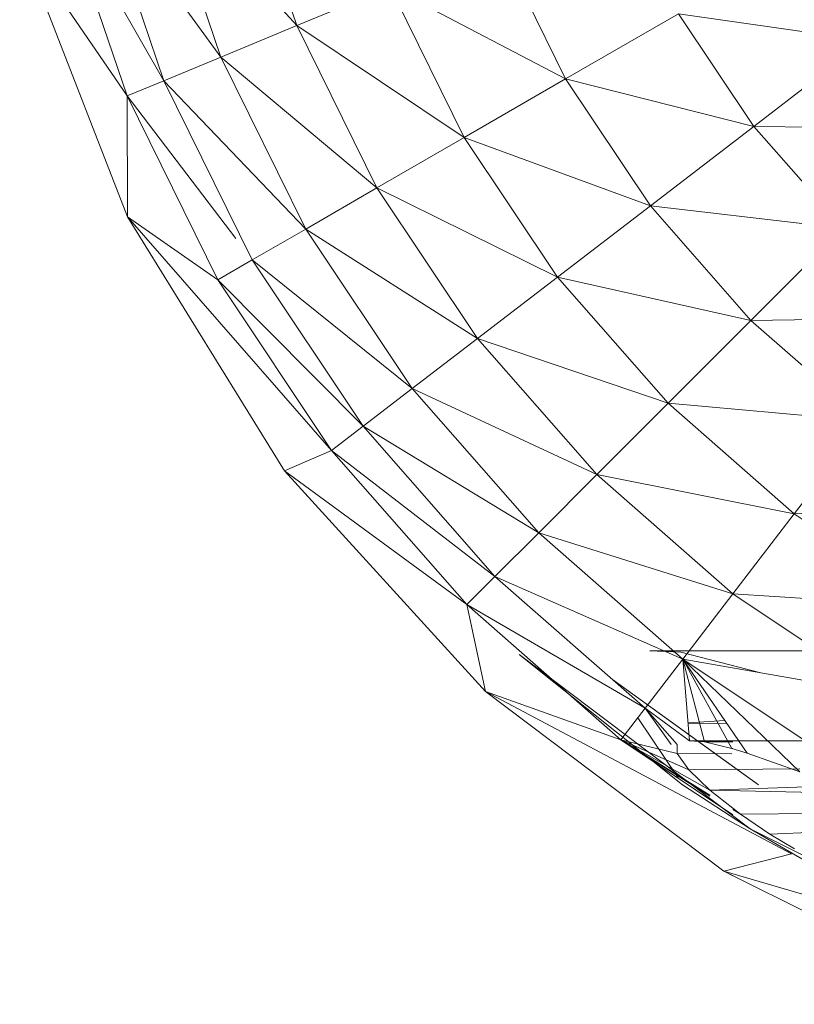
# Model space of a CAD drawing. Units: inches. Extents: x 3349 to 10069, y -2030 to 2722.
# Drawn here: x 4686 to 4749, y 323 to 403 of the extents above; entities that cross this region are included whole.
import ezdxf

# ---------------------------------------------------------------- set-up
doc = ezdxf.new("R2010")
doc.units = ezdxf.units.IN
doc.header["$MEASUREMENT"] = 0

msp = doc.modelspace()

# ---------------------------------------------------------------- linework, layer by layer
at = {"lineweight": 9}
for p, q in [((4704.12, 415.672), (4708.516, 402.723)), ((4708.516, 402.723), (4697.361, 414.888)), ((4697.361, 414.888), (4702.356, 400.172)), ((4702.356, 400.172), (4692.523, 413.592)), ((4692.523, 413.592), (4697.73, 398.255)), ((4697.73, 398.255), (4689.402, 412.754)), ((4689.402, 412.754), (4694.743, 397.018)), ((4694.781, 387.211), (4686.043, 409.765)), ((4694.743, 397.018), (4686.043, 409.765)), ((4724.826, 409.478), (4730.292, 398.396)), ((4716.065, 405.85), (4708.516, 402.723)), ((4730.292, 398.396), (4716.065, 405.85)), ((4716.065, 405.85), (4722.08, 393.653)), ((4739.449, 403.682), (4730.292, 398.396)), ((4754.605, 401.507), (4739.449, 403.682)), ((4739.449, 403.682), (4745.547, 394.556)), ((4708.516, 402.723), (4702.356, 400.172)), ((4722.08, 393.653), (4708.516, 402.723)), ((4708.516, 402.723), (4715.003, 389.568)), ((4754.605, 401.507), (4745.547, 394.556)), ((4702.356, 400.172), (4697.73, 398.255)), ((4715.003, 389.568), (4702.356, 400.172)), ((4702.356, 400.172), (4709.229, 386.235)), ((4697.73, 398.255), (4694.743, 397.018)), ((4709.229, 386.235), (4697.73, 398.255)), ((4697.73, 398.255), (4704.892, 383.73)), ((4730.292, 398.396), (4722.08, 393.653)), ((4745.547, 394.556), (4730.292, 398.396)), ((4730.292, 398.396), (4737.159, 388.119)), ((4703.558, 385.476), (4694.743, 397.018)), ((4694.743, 397.018), (4702.093, 382.115)), ((4694.743, 397.018), (4694.781, 387.211)), ((4745.547, 394.556), (4737.159, 388.119)), ((4760.858, 394.378), (4745.547, 394.556)), ((4745.547, 394.556), (4752.784, 386.304)), ((4722.08, 393.653), (4715.003, 389.568)), ((4737.159, 388.119), (4722.08, 393.653)), ((4722.08, 393.653), (4729.635, 382.346)), ((4715.003, 389.568), (4709.229, 386.235)), ((4729.635, 382.346), (4715.003, 389.568)), ((4715.003, 389.568), (4723.153, 377.372)), ((4737.159, 388.119), (4729.635, 382.346)), ((4752.784, 386.304), (4737.159, 388.119)), ((4737.159, 388.119), (4745.308, 378.828)), ((4694.781, 387.211), (4707.515, 366.645)), ((4702.093, 382.115), (4694.781, 387.211)), ((4711.326, 368.296), (4694.781, 387.211)), ((4709.229, 386.235), (4704.892, 383.73)), ((4723.153, 377.372), (4709.229, 386.235)), ((4709.229, 386.235), (4717.863, 373.313)), ((4752.784, 386.304), (4745.308, 378.828)), ((4704.892, 383.73), (4702.093, 382.115)), ((4717.863, 373.313), (4704.892, 383.73)), ((4704.892, 383.73), (4713.89, 370.264)), ((4729.635, 382.346), (4723.153, 377.372)), ((4745.308, 378.828), (4729.635, 382.346)), ((4729.635, 382.346), (4738.602, 372.122)), ((4713.89, 370.264), (4702.093, 382.115)), ((4702.093, 382.115), (4711.326, 368.296)), ((4761.036, 379.067), (4745.308, 378.828)), ((4745.308, 378.828), (4738.602, 372.122)), ((4745.308, 378.828), (4754.599, 370.678)), ((4723.153, 377.372), (4717.863, 373.313)), ((4738.602, 372.122), (4723.153, 377.372)), ((4723.153, 377.372), (4732.824, 366.344)), ((4717.863, 373.313), (4713.89, 370.264)), ((4732.824, 366.344), (4717.863, 373.313)), ((4717.863, 373.313), (4728.109, 361.629)), ((4738.602, 372.122), (4732.824, 366.344)), ((4754.599, 370.678), (4738.602, 372.122)), ((4738.602, 372.122), (4748.826, 363.154)), ((4713.89, 370.264), (4711.326, 368.296)), ((4728.109, 361.629), (4713.89, 370.264)), ((4713.89, 370.264), (4724.568, 358.088)), ((4754.599, 370.678), (4748.826, 363.154)), ((4711.326, 368.296), (4707.515, 366.645)), ((4724.568, 358.088), (4711.326, 368.296)), ((4711.326, 368.296), (4722.283, 355.803)), ((4723.81, 348.769), (4707.515, 366.645)), ((4722.283, 355.803), (4707.515, 366.645)), ((4732.824, 366.344), (4728.109, 361.629)), ((4748.826, 363.154), (4732.824, 366.344)), ((4732.824, 366.344), (4743.852, 356.672)), ((4748.826, 363.154), (4743.852, 356.672)), ((4764.876, 363.812), (4748.826, 363.154)), ((4748.826, 363.154), (4760.133, 355.599)), ((4728.109, 361.629), (4724.568, 358.088)), ((4739.793, 351.382), (4728.109, 361.629)), ((4743.852, 356.672), (4728.109, 361.629)), ((4724.568, 358.088), (4722.283, 355.803)), ((4739.793, 351.382), (4724.568, 358.088)), ((4736.745, 347.41), (4724.568, 358.088)), ((4739.793, 351.382), (4743.852, 356.672)), ((4760.133, 355.599), (4743.852, 356.672)), ((4743.852, 356.672), (4756.049, 348.523)), ((4734.777, 344.846), (4722.283, 355.803)), ((4736.745, 347.41), (4722.283, 355.803)), ((4722.283, 355.803), (4723.81, 348.769)), ((4737.116, 352.062), (4739.632, 351.937)), ((4737.116, 352.062), (4812.116, 352.052)), ((4746.019, 350.298), (4739.632, 351.937)), ((4739.77, 341.205), (4726.528, 351.75)), ((4745.237, 337.622), (4726.528, 351.75)), ((4739.793, 351.382), (4736.745, 347.41)), ((4752.715, 342.749), (4739.793, 351.382)), ((4740.34, 344.762), (4739.793, 351.382)), ((4741.537, 344.69), (4739.793, 351.382)), ((4739.793, 351.382), (4743.755, 344.131)), ((4739.793, 351.382), (4745.011, 343.764)), ((4739.793, 351.382), (4749.289, 342.243)), ((4739.793, 351.382), (4756.049, 348.523)), ((4745.938, 341.205), (4734.092, 349.731)), ((4734.092, 349.731), (4743.334, 343.062)), ((4743.114, 334.192), (4723.81, 348.769)), ((4734.777, 344.846), (4723.81, 348.769)), ((4748.595, 335.613), (4723.81, 348.769)), ((4734.777, 344.846), (4736.745, 347.41)), ((4740.34, 344.762), (4736.745, 347.41)), ((4738.836, 344.466), (4736.745, 347.41)), ((4739.344, 344.466), (4736.745, 347.41)), ((4739.404, 341.754), (4736.152, 346.637)), ((4740.219, 346.23), (4743.196, 346.415)), ((4740.223, 346.181), (4743.374, 346.155)), ((4734.777, 344.846), (4740.266, 342.403)), ((4734.777, 344.846), (4739.346, 343.748)), ((4734.777, 344.846), (4743.858, 338.778)), ((4734.777, 344.846), (4741.988, 340.279)), ((4734.777, 344.846), (4741.988, 340.361)), ((4734.777, 344.846), (4741.988, 340.752)), ((4740.34, 344.762), (4741.537, 344.69)), ((4740.34, 344.762), (4804.05, 344.729)), ((4741.537, 344.69), (4743.858, 344.692)), ((4739.346, 343.748), (4739.344, 344.466)), ((4741.537, 344.69), (4743.755, 344.131)), ((4741.537, 344.69), (4743.858, 344.671)), ((4743.755, 344.131), (4745.011, 343.764)), ((4743.755, 344.131), (4743.858, 344.131)), ((4740.266, 342.403), (4739.346, 343.748)), ((4739.346, 343.748), (4743.755, 343.698)), ((4745.011, 343.764), (4749.289, 342.243)), ((4740.266, 342.403), (4749.289, 342.488)), ((4741.988, 340.752), (4740.266, 342.403)), ((4745.938, 341.205), (4743.334, 343.062)), ((4739.77, 341.205), (4745.237, 337.622)), ((4741.988, 340.752), (4751.808, 341.108)), ((4744.461, 338.822), (4741.988, 340.752)), ((4741.988, 340.752), (4753.17, 340.508)), ((4743.858, 339.197), (4744.461, 338.822)), ((4744.461, 338.822), (4756.355, 338.937)), ((4746.833, 337.21), (4744.461, 338.822)), ((4766.223, 327.172), (4745.237, 337.622)), ((4745.237, 337.622), (4751.84, 333.802)), ((4746.833, 337.21), (4758.921, 337.672)), ((4746.833, 337.21), (4748.83, 336.021)), ((4748.595, 335.613), (4743.114, 334.192)), ((4764.766, 323.41), (4743.114, 334.192)), ((4743.858, 333.821), (4743.114, 334.192)), ((4763.499, 328.263), (4743.114, 334.192))]:
    msp.add_line(p, q, dxfattribs=at)

doc.saveas('drawing.dxf')
